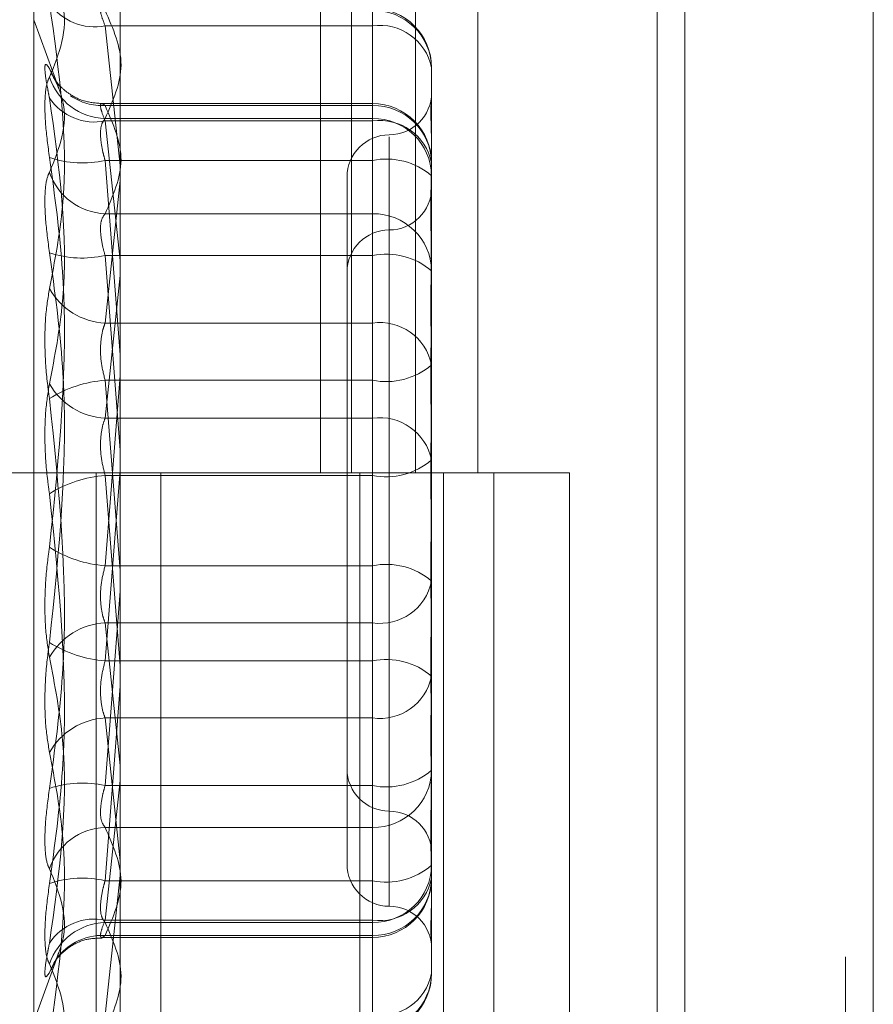
# Model space of a CAD drawing. Units: inches. Extents: x 0 to 23.4, y 0 to 16.5.
# Drawn here: x 11.3 to 11.3, y 11.8 to 11.8 of the extents above; entities that cross this region are included whole.
import ezdxf

# ---------------------------------------------------------------- set-up
doc = ezdxf.new("R2010")
doc.units = ezdxf.units.IN
doc.header["$MEASUREMENT"] = 0
doc.linetypes.add('HIDDEN', pattern=[0.07500000000000001, 0.05, -0.025])

msp = doc.modelspace()

# ---------------------------------------------------------------- linework, layer by layer
at = {"color": 7, "linetype": 'Continuous', "lineweight": 15}
for p, q in [((11.327135847, 12.1351269973), (11.327135847, 5.4850603307)), ((11.3368802915, 12.1351269973), (11.3368802915, 5.4850603307)), ((11.29792255, 12.0328889823), (11.29792255, 5.5872983457)), ((11.3256914026, 11.9871769973), (11.3256914026, 5.6330103307))]:
    msp.add_line(p, q, dxfattribs=at)
at = {"color": 7, "linetype": 'HIDDEN', "lineweight": 0}
for p, q in [((11.335435847, 5.4850603307), (11.335435847, 12.1351269973)), ((11.3368802915, 12.1351269973), (11.3368802915, 5.4850603307)), ((11.3256914026, 5.6330103307), (11.3256914026, 11.9871769973)), ((11.2964225498, 11.9767603305), (11.2964225498, 5.6434269972)), ((11.3201042919, 5.6434269978), (11.3201042919, 11.9767603312)), ((11.3201914026, 11.9767603312), (11.3201914026, 5.6434269978)), ((11.3266299351, 5.6434269978), (11.3266299351, 11.9767603312)), ((11.3082820949, 11.86564922), (11.3082820949, 11.8100936645)), ((11.3098926376, 11.86564922), (11.3098926376, 11.8100936645)), ((11.3131971954, 11.86564922), (11.3131971954, 11.8100936645)), ((11.3164182808, 11.86564922), (11.3164182808, 11.8100936645)), ((11.2934527951, 11.7817239618), (11.2934527951, 11.8384633662)), ((11.3109690066, 11.8332285631), (11.3109690066, 11.8341283051)), ((11.3109690066, 11.8340250164), (11.3109690066, 11.8284312517)), ((11.2947616906, 11.829951519), (11.2934527951, 11.83354768)), ((11.2934527951, 11.7768017396), (11.2934527951, 11.833541144)), ((11.3109690066, 11.8332285631), (11.2971407253, 11.8332285631)), ((11.2971407253, 11.8332285631), (11.29792255, 11.8260073157)), ((11.3109690066, 11.8178498012), (11.3109690066, 11.8332285631)), ((11.3140311239, 11.8310661906), (11.3140311239, 11.827485845)), ((11.3109690066, 11.8292060856), (11.2969821225, 11.8292060856)), ((11.2971407253, 11.8291027941), (11.3109690066, 11.8291027941)), ((11.3109690066, 11.8283063409), (11.3109690066, 11.8292060829)), ((11.3109690066, 11.8291027941), (11.3109690066, 11.8235090295)), ((11.3109690066, 11.8284312517), (11.2971407253, 11.8284312517)), ((11.3109690066, 11.8262688792), (11.3109690066, 11.8284312517)), ((11.3109690066, 11.8283063409), (11.2971407253, 11.8283063409)), ((11.2971407253, 11.8283063409), (11.29792255, 11.8210850934)), ((11.3109690066, 11.812927579), (11.3109690066, 11.8283063409)), ((11.3118438973, 11.8274788427), (11.3118438973, 11.7926072357)), ((11.3140311239, 11.8267747161), (11.3140311239, 11.8205897902)), ((11.2971407253, 11.8262688792), (11.3109690066, 11.8262688792)), ((11.29792255, 11.8162015886), (11.2971407253, 11.8262688792)), ((11.3109690066, 11.8262688792), (11.3109690066, 11.8052963526)), ((11.3096566707, 11.8254042502), (11.3096566707, 11.7947830778)), ((11.29792255, 11.8252319573), (11.2971407253, 11.8178498012)), ((11.3109690066, 11.8235090295), (11.2971407253, 11.8235090295)), ((11.3109690066, 11.8213466569), (11.3109690066, 11.8235090295)), ((11.3118438973, 11.8225566204), (11.3118438973, 11.7876850135)), ((11.2971407253, 11.8213466569), (11.3109690066, 11.8213466569)), ((11.29792255, 11.8112793664), (11.2971407253, 11.8213466569)), ((11.3109690066, 11.8213466569), (11.3109690066, 11.8003741304)), ((11.29792255, 11.820309735), (11.2971407253, 11.812927579)), ((11.3140311239, 11.8205897902), (11.3140311239, 11.8192677742)), ((11.3140311239, 11.8192677742), (11.3140311239, 11.8156874287)), ((11.2971407253, 11.8178498012), (11.3109690066, 11.8178498012)), ((11.3109690066, 11.8178498012), (11.3109690066, 11.8148909754)), ((11.3140311239, 11.8156874287), (11.3140311239, 11.8108047929)), ((11.2971407253, 11.8052963526), (11.29792255, 11.8151442067)), ((11.3109690066, 11.8148909754), (11.2971407253, 11.8148909754)), ((11.2971407253, 11.8148909754), (11.29792255, 11.8050431213)), ((11.3109690066, 11.7939184488), (11.3109690066, 11.8148909754)), ((11.2971407253, 11.812927579), (11.3109690066, 11.812927579)), ((11.3109690066, 11.812927579), (11.3109690066, 11.8099687532)), ((11.3140311239, 11.8108047929), (11.3140311239, 11.8107652064)), ((11.3140311239, 11.8107652064), (11.3140311239, 11.8093825351)), ((11.2964225498, 11.8100936639), (11.2894781054, 11.8100936639)), ((11.3131971954, 11.8100936645), (11.2964225498, 11.8100936645)), ((11.2966855698, 11.8100936639), (11.2966855698, 11.7545381083)), ((11.2966855698, 11.8100936639), (11.3140065005, 11.8100936639)), ((11.2971407253, 11.8003741304), (11.29792255, 11.8102219845)), ((11.300026282, 11.8100936639), (11.300026282, 11.7545381083)), ((11.3103114387, 11.7545381083), (11.3103114387, 11.8100936639)), ((11.3140065005, 11.8100936639), (11.3146429174, 11.8100936645)), ((11.3146429174, 11.8100936645), (11.3146429174, 11.7545381089)), ((11.3211685606, 11.8100936645), (11.3146429174, 11.8100936645)), ((11.3172558831, 11.7545381083), (11.3172558831, 11.8100936639)), ((11.3211685606, 11.7545381089), (11.3211685606, 11.8100936645)), ((11.3109690066, 11.8099687532), (11.2971407253, 11.8099687532)), ((11.2971407253, 11.8099687532), (11.29792255, 11.8001208991)), ((11.3109690066, 11.7889962266), (11.3109690066, 11.8099687532)), ((11.3140311239, 11.8093825351), (11.3140311239, 11.8009195538)), ((11.3109690066, 11.8052963526), (11.2971407253, 11.8052963526)), ((11.3109690066, 11.8023375268), (11.3109690066, 11.8052963526)), ((11.29792255, 11.8039857394), (11.2971407253, 11.7939184488)), ((11.2971407253, 11.8023375268), (11.3109690066, 11.8023375268)), ((11.29792255, 11.7949553707), (11.2971407253, 11.8023375268)), ((11.3109690066, 11.8023375268), (11.3109690066, 11.7869587649)), ((11.3140311239, 11.8009195538), (11.3140311239, 11.7995058567)), ((11.3109690066, 11.8003741304), (11.2971407253, 11.8003741304)), ((11.3109690066, 11.7974153046), (11.3109690066, 11.8003741304)), ((11.3140311239, 11.7995975378), (11.3140311239, 11.7947149021)), ((11.29792255, 11.7990635172), (11.2971407253, 11.7889962266)), ((11.2971407253, 11.7974153046), (11.3109690066, 11.7974153046)), ((11.29792255, 11.7900331485), (11.2971407253, 11.7974153046)), ((11.3109690066, 11.7974153046), (11.3109690066, 11.7820365427)), ((11.3096566707, 11.7947830778), (11.3096566707, 11.7898608556)), ((11.3140311239, 11.7947149021), (11.3140311239, 11.7934126119)), ((11.2971407253, 11.7869587649), (11.29792255, 11.7941800123)), ((11.2971407253, 11.7939184488), (11.3109690066, 11.7939184488)), ((11.3109690066, 11.7939184488), (11.3109690066, 11.7917560763)), ((11.3140311239, 11.7934126119), (11.3140311239, 11.792701483)), ((11.3140311239, 11.792701483), (11.3140311239, 11.7904234276)), ((11.3109690066, 11.7917560763), (11.2971407253, 11.7917560763)), ((11.3109690066, 11.7861623116), (11.3109690066, 11.7917560763)), ((11.3140311239, 11.7904234276), (11.3140311239, 11.7891211375)), ((11.2971407253, 11.7820365427), (11.29792255, 11.7892577901)), ((11.3140311239, 11.7891211375), (11.3140311239, 11.7884903897)), ((11.2971407253, 11.7889962266), (11.3109690066, 11.7889962266)), ((11.3109690066, 11.7889962266), (11.3109690066, 11.7868338541)), ((11.3140311239, 11.7877792608), (11.3140311239, 11.7855012054)), ((11.3109690066, 11.7869587649), (11.2971407253, 11.7869587649)), ((11.3109690066, 11.7868338541), (11.2971407253, 11.7868338541)), ((11.3109690066, 11.7869587649), (11.3109690066, 11.7860590229)), ((11.3109690066, 11.7812400894), (11.3109690066, 11.7868338541)), ((11.2969821225, 11.7860590202), (11.3109690066, 11.7860590202)), ((11.2971407253, 11.7861623116), (11.3109690066, 11.7861623116)), ((11.2934527951, 11.7817174258), (11.2947616906, 11.7853135868)), ((11.3140311239, 11.7855012054), (11.3140311239, 11.7841989152))]:
    msp.add_line(p, q, dxfattribs=at)
at = {"color": 7, "linetype": 'HIDDEN', "lineweight": 0, "flags": 128}
msp.add_lwpolyline([(11.2944814962, 11.7847217219), (11.2944465158, 11.7846586472), (11.2942632763, 11.7842389854)], dxfattribs=at)
at = {"color": 7, "linetype": 'HIDDEN', "lineweight": 0}
for centre, radius, start, end in [((11.2965893979, 11.8359716441), 0.0027979376641299, 213.7602648667, 281.3643729649), ((11.3109690066, 11.8310661906), 0.0030621172353467, 0, 90), ((11.3110197813, 11.8310136434), 0.0030118010100036, 0.9996956851, 90.9659706687), ((11.3113527858, 11.8305227242), 0.0027329197946576, 11.4702586345, 98.0726280366), ((11.2969154314, 11.8319344285), 0.0028033819708545, 198.9052682983, 222.8135177088), ((11.2972591684, 11.8315956295), 0.0031665937099765, 198.8986502128, 267.8564110125), ((11.2965893979, 11.8310494219), 0.0027979376641343, 213.7602648668, 281.3643729648), ((11.2970124694, 11.8320759908), 0.0029759616658762, 235.9708678662, 272.470056947), ((11.3118438973, 11.8297787034), 0.0021872265966731, 270, 0), ((11.3109690066, 11.8261439683), 0.0030621172353467, 0, 90), ((11.3110197813, 11.8260914212), 0.0030118010100036, 0.9996956851, 90.9659706687), ((11.3110197813, 11.8254198787), 0.0030118010100159, 0.9996956853, 90.9659706685), ((11.3113527858, 11.825600502), 0.0027329197946592, 11.4702586345, 98.0726280366), ((11.3118438973, 11.8254042502), 0.0021872265966767, 90, 180), ((11.295957915, 11.8314934324), 0.005356771066134, 251.5573965737, 282.7564118319), ((11.3116827468, 11.8227283151), 0.0036117889234612, 49.4434860132, 101.397468463), ((11.2972591684, 11.8266734073), 0.0031665937099705, 198.8986502127, 267.8564110126), ((11.3118438973, 11.8248564812), 0.0021872265966767, 270, 0), ((11.3110197813, 11.8204976565), 0.0030118010100126, 0.9996956852, 90.9659706686), ((11.3118438973, 11.820482028), 0.0021872265966749, 90, 180), ((11.295957915, 11.8265712101), 0.0053567710660851, 251.5573965737, 282.7564118321), ((11.3116827468, 11.8178060928), 0.0036117889234495, 49.4434860131, 101.3974684631), ((11.2973190304, 11.821353389), 0.0035081219955137, 209.4189656386, 267.0866076369), ((11.3113527858, 11.8151439623), 0.0027329197946625, 11.4702586347, 98.0726280366), ((11.3116827468, 11.8184315395), 0.0036117889233735, 258.6025315364, 310.5565139875), ((11.2976134544, 11.808629294), 0.0062795005638217, 94.3173869645, 122.2429387185), ((11.2973190304, 11.8164311667), 0.0035081219954954, 209.4189656385, 267.0866076371), ((11.3113527858, 11.8102217401), 0.0027329197946592, 11.4702586346, 98.0726280366), ((11.3116827468, 11.8135093173), 0.003611788923367, 258.6025315363, 310.5565139876), ((11.2976134544, 11.8037070717), 0.0062795005637913, 94.3173869645, 122.2429387186), ((11.2976134544, 11.8115580341), 0.0062795005637442, 237.7570612813, 265.6826130356), ((11.3116827468, 11.8017557885), 0.0036117889233858, 49.4434860127, 101.3974684637), ((11.3113527858, 11.8050433657), 0.0027329197946557, 261.9273719634, 348.5297413655), ((11.2973190304, 11.798833939), 0.0035081219954917, 92.9133923628, 150.5810343616), ((11.2976134544, 11.8066358118), 0.0062795005637299, 237.7570612812, 265.6826130356), ((11.3116827468, 11.7968335663), 0.003611788923391, 49.4434860128, 101.3974684636), ((11.3113527858, 11.8001211435), 0.0027329197946527, 261.9273719633, 348.5297413655), ((11.2973190304, 11.7939117168), 0.0035081219955026, 92.9133923629, 150.5810343614), ((11.3118438973, 11.7947830778), 0.0021872265966767, 180, 270), ((11.3116827468, 11.797459013), 0.0036117889233915, 258.6025315364, 310.5565139872), ((11.3110197813, 11.7947674493), 0.0030118010100001, 269.0340293312, 359.0003043149), ((11.295957915, 11.7886938957), 0.0053567710660206, 77.2435881679, 108.4426034266), ((11.3118438973, 11.7904086246), 0.0021872265966731, 0, 90), ((11.2972591684, 11.7885916985), 0.003166593709998, 92.1435889878, 161.101349787), ((11.3118438973, 11.7898608556), 0.0021872265966767, 180, 270), ((11.3116827468, 11.7925367907), 0.003611788923398, 258.6025315364, 310.5565139871), ((11.3110197813, 11.7898452271), 0.0030118010100001, 269.0340293313, 359.0003043149), ((11.295957915, 11.7837716734), 0.005356771066083, 77.243588168, 108.4426034264), ((11.3109690066, 11.7891211375), 0.0030621172353467, 270, 0), ((11.3110197813, 11.7891736846), 0.0030118010099949, 269.0340293311, 359.0003043151), ((11.3113527858, 11.7896646038), 0.0027329197946529, 261.9273719633, 348.5297413656), ((11.3118438973, 11.7854864024), 0.0021872265966749, 0, 90), ((11.2965893979, 11.7842156839), 0.0027979376641211, 78.6356270353, 146.2397351334), ((11.2972591684, 11.7836694763), 0.003166593709995, 92.1435889878, 161.1013497871), ((11.2969931485, 11.7832600568), 0.0029060044495711, 87.0890726102, 149.8025811049), ((11.3110197813, 11.7842514624), 0.0030118010099964, 269.0340293312, 359.000304315), ((11.3113527858, 11.7847423816), 0.0027329197946579, 261.9273719633, 348.5297413655), ((11.3109690066, 11.7841989152), 0.0030621172353467, 270, 0)]:
    msp.add_arc(centre, radius, start, end, dxfattribs=at)
for points, knots in [([(11.29426327631317, 11.83594834258412), (11.29453457936332, 11.83539853474559), (11.29546137607112, 11.83352033951557), (11.29475961175812, 11.83179222520257), (11.29426327631317, 11.8305699852417)], [0, 0, 0, 0, 0.2927319959828755, 1, 1, 1, 1]), ([(11.29426327631317, 11.81963022711746), (11.29453457936332, 11.82104683308157), (11.29546137607113, 11.82588609214292), (11.29475961175812, 11.83088277941389), (11.29426327631317, 11.83441677644673)], [0, 0, 0, 0, 0.2927319959829859, 1, 1, 1, 1]), ([(11.29714072528321, 11.83402501636281), (11.29709921966939, 11.8340583219606), (11.2969803355681, 11.83415371884062), (11.29688612288651, 11.83411668921436), (11.29691726143718, 11.83381720041283), (11.29706628487877, 11.83342465029799), (11.29714072528321, 11.83322856309855)], [0, 0, 0, 0, 0.1488797913317398, 0.4264348497925492, 0.7134919090689499, 1, 1, 1, 1]), ([(11.29714072528321, 11.82843125170955), (11.29754941873481, 11.82935324454948), (11.29837585979118, 11.83121765596493), (11.29755543287409, 11.83308241969837), (11.29714072528321, 11.83402501636281)], [0, 0, 0, 0, 0.49452220271314, 1, 1, 1, 1]), ([(11.29426327631317, 11.83102612036188), (11.2941849945579, 11.83113945577296), (11.29402837167475, 11.83136621255408), (11.29401169848365, 11.83092686200253), (11.29412186397613, 11.8301881433364), (11.29423595151318, 11.82962857494822), (11.29426327631317, 11.82949455422449)], [0, 0, 0, 0, 0.3031799493563043, 0.6065898448025281, 0.905775388971538, 1, 1, 1, 1]), ([(11.29426327631317, 11.83102612036188), (11.29453457936332, 11.83047631252336), (11.29546137607112, 11.82859811729334), (11.29475961175812, 11.82687000298033), (11.29426327631317, 11.82564776301946)], [0, 0, 0, 0, 0.2927319959828755, 1, 1, 1, 1]), ([(11.29426327631317, 11.82641177947196), (11.2941849945579, 11.82700158158134), (11.29402837167475, 11.82818163313407), (11.29401169848365, 11.82957844316783), (11.29412186397614, 11.83029840675666), (11.29423595151319, 11.83051750871851), (11.29426327631317, 11.8305699852417)], [0, 0, 0, 0, 0.3031799493558405, 0.6065898448024976, 0.9057753889706854, 1, 1, 1, 1]), ([(11.2969862374287, 11.82921044592738), (11.2966733781836, 11.82923422036597), (11.2960957482105, 11.82927811495608), (11.2953779262167, 11.82962565626594), (11.29489023301161, 11.83001373056416), (11.29461861622201, 11.83033116930756), (11.29450026688119, 11.83051013821376), (11.29448426394447, 11.83053889817067), (11.29447729504861, 11.83055142244343)], [0, 0, 0, 0, 0.2613274052205206, 0.4824870749758937, 0.6670025556384972, 0.8089520147355059, 0.916803175851441, 1, 1, 1, 1]), ([(11.29426327631317, 11.81470800489522), (11.29453457936332, 11.81612461085933), (11.29546137607113, 11.82096386992068), (11.29475961175812, 11.82596055719166), (11.29426327631317, 11.82949455422449)], [0, 0, 0, 0, 0.2927319959829859, 1, 1, 1, 1]), ([(11.31403112388325, 11.82976390039375), (11.31403112119093, 11.8297622099753), (11.3140308893428, 11.829616640081), (11.31400011297557, 11.82930110268797), (11.31399014824622, 11.82858009622585), (11.31400639090106, 11.82802552305983), (11.31401798203433, 11.82762976685244)], [0, 0, 0, 0, 0.0055389176799101, 0.4769822884667091, 0.6267624930395748, 1, 1, 1, 1]), ([(11.29714072528321, 11.82910279414058), (11.29709921966939, 11.82913609973837), (11.29698033556809, 11.82923149661839), (11.29688612288651, 11.82919446699212), (11.29691726143718, 11.8288949781906), (11.29706628487877, 11.82850242807575), (11.29714072528321, 11.82830634087632)], [0, 0, 0, 0, 0.1488797913317398, 0.4264348497925492, 0.7134919090689499, 1, 1, 1, 1]), ([(11.29714072528321, 11.82350902948732), (11.29754941873481, 11.82443102232725), (11.29837585979118, 11.82629543374269), (11.29755543287409, 11.82816019747613), (11.29714072528321, 11.82910279414058)], [0, 0, 0, 0, 0.49452220271314, 1, 1, 1, 1]), ([(11.29714072528321, 11.82626887916949), (11.29709921966939, 11.82641722014745), (11.29698033556809, 11.82684211167968), (11.29688612288651, 11.82749830016698), (11.29691726143718, 11.82812379769197), (11.29706628487877, 11.82832883245104), (11.29714072528321, 11.82843125170955)], [0, 0, 0, 0, 0.1488797913311502, 0.4264348497926497, 0.713491909068635, 1, 1, 1, 1]), ([(11.31403112388324, 11.81926777420571), (11.31403112119219, 11.81928172055443), (11.31403088945315, 11.82048270632625), (11.31400007619919, 11.82199377791997), (11.31398923298541, 11.8244376483926), (11.31401839053183, 11.82602665309773), (11.31403105323661, 11.8271942960797), (11.31403112145014, 11.82747580395345), (11.31403112388324, 11.82748584501133)], [0, 0, 0, 0, 0.0044186914456075, 0.3805143314234304, 0.500002026840091, 0.8761189857767526, 0.995581308554244, 1, 1, 1, 1]), ([(11.29426327631317, 11.82641177947196), (11.29453457936332, 11.82444536566932), (11.29546137607113, 11.81772791137795), (11.29475961175812, 11.81100310979397), (11.29426327631317, 11.80624687280027)], [0, 0, 0, 0, 0.2927319959830749, 1, 1, 1, 1]), ([(11.29426327631317, 11.82148955724972), (11.2941849945579, 11.8220793593591), (11.29402837167475, 11.82325941091184), (11.29401169848364, 11.82465622094559), (11.29412186397614, 11.82537618453443), (11.29423595151319, 11.82559528649628), (11.29426327631317, 11.82564776301946)], [0, 0, 0, 0, 0.303179949355908, 0.6065898448025029, 0.9057753889706867, 1, 1, 1, 1]), ([(11.31403112388324, 11.82484167817151), (11.31403112430805, 11.82484001825937), (11.31403113067907, 11.82481512365949), (11.31402833031638, 11.82476677589861), (11.31402571667515, 11.82472165185034)], [0, 0, 0, 0, 0.0666775988242406, 1, 1, 1, 1]), ([(11.2971407252832, 11.82134665694725), (11.29709921966939, 11.82149499792522), (11.29698033556809, 11.82191988945744), (11.29688612288651, 11.82257607794475), (11.29691726143718, 11.82320157546974), (11.29706628487877, 11.8234066102288), (11.29714072528321, 11.82350902948732)], [0, 0, 0, 0, 0.1488797913311476, 0.4264348497926027, 0.7134919090686399, 1, 1, 1, 1]), ([(11.31403112388324, 11.81434555198348), (11.31403112119219, 11.81435949833219), (11.31403088945315, 11.81556048410401), (11.31400007619918, 11.81707155569774), (11.31398923298541, 11.81951542617036), (11.31401839053183, 11.82110443087548), (11.3140310532366, 11.82227207385747), (11.31403112145014, 11.82255358173122), (11.31403112388324, 11.8225636227891)], [0, 0, 0, 0, 0.0044186914456075, 0.3805143314234304, 0.500002026840091, 0.8761189857767526, 0.995581308554244, 1, 1, 1, 1]), ([(11.29426327631317, 11.82148955724972), (11.29453457936332, 11.81952314344708), (11.29546137607113, 11.81280568915571), (11.29475961175812, 11.80608088757174), (11.29426327631317, 11.80132465057803)], [0, 0, 0, 0, 0.2927319959830749, 1, 1, 1, 1]), ([(11.31403112388325, 11.82058979019333), (11.3140311211922, 11.8205741532424), (11.31403088945315, 11.81922758175199), (11.31400007619919, 11.81740632383575), (11.31398923298541, 11.81415487376078), (11.31401839053183, 11.81180634088935), (11.31403105323661, 11.80987833417583), (11.31403112145015, 11.80939961057695), (11.31403112388324, 11.80938253506393)], [0, 0, 0, 0, 0.0044186914458531, 0.3805143314233822, 0.5000020268402664, 0.8761189857768935, 0.9955813085550064, 1, 1, 1, 1]), ([(11.29426327631317, 11.81963022711746), (11.2941849945579, 11.81915376041915), (11.29402837167475, 11.81820046564754), (11.29401169848365, 11.81636430506222), (11.29412186397614, 11.81490562280728), (11.29423595151319, 11.81412695245724), (11.29426327631317, 11.81394045521032)], [0, 0, 0, 0, 0.3031799493563427, 0.6065898448027768, 0.9057753889708824, 1, 1, 1, 1]), ([(11.29714072528321, 11.81784980119862), (11.29709921966939, 11.81773476581845), (11.29698033556809, 11.81740527116624), (11.29688612288651, 11.81671205305267), (11.29691726143718, 11.81578706672616), (11.29706628487877, 11.81518948185225), (11.29714072528321, 11.8148909753943)], [0, 0, 0, 0, 0.1488797913320309, 0.4264348497929891, 0.7134919090683938, 1, 1, 1, 1]), ([(11.31403112388325, 11.81566756797109), (11.31403112119219, 11.81565193102017), (11.31403088945314, 11.81430535952977), (11.31400007619919, 11.81248410161351), (11.31398923298541, 11.80923265153855), (11.31401839053183, 11.80688411866712), (11.31403105323661, 11.80495611195359), (11.31403112145015, 11.80447738835471), (11.31403112388324, 11.80446031284169)], [0, 0, 0, 0, 0.0044186914458531, 0.3805143314233822, 0.5000020268402664, 0.8761189857768935, 0.9955813085550064, 1, 1, 1, 1]), ([(11.29426327631317, 11.81470800489522), (11.2941849945579, 11.81423153819692), (11.29402837167475, 11.8132782434253), (11.29401169848365, 11.81144208283999), (11.29412186397614, 11.80998340058504), (11.29423595151319, 11.809204730235), (11.29426327631317, 11.80901823298809)], [0, 0, 0, 0, 0.3031799493563427, 0.6065898448027768, 0.9057753889708824, 1, 1, 1, 1]), ([(11.29426327631317, 11.79377554853863), (11.29453457936332, 11.79574196234126), (11.29546137607113, 11.80245941663264), (11.29475961175812, 11.80918421821661), (11.29426327631317, 11.81394045521032)], [0, 0, 0, 0, 0.2927319959827397, 1, 1, 1, 1]), ([(11.2971407252832, 11.81292757897639), (11.29709921966939, 11.81281254359621), (11.29698033556809, 11.812483048944), (11.29688612288651, 11.81178983083043), (11.29691726143718, 11.81086484450392), (11.29706628487877, 11.81026725963001), (11.2971407252832, 11.80996875317206)], [0, 0, 0, 0, 0.1488797913319876, 0.4264348497929878, 0.7134919090683863, 1, 1, 1, 1]), ([(11.31403112388324, 11.79959753781727), (11.31403112119219, 11.79961317476819), (11.31403088945314, 11.80095974625867), (11.31400007619919, 11.80278100417483), (11.31398923298541, 11.80603245424981), (11.31401839053183, 11.80838098712123), (11.31403105323661, 11.81030899383476), (11.31403112145015, 11.81078771743364), (11.31403112388325, 11.81080479294666)], [0, 0, 0, 0, 0.0044186914449857, 0.3805143314230284, 0.5000020268399986, 0.8761189857769907, 0.9955813085543892, 1, 1, 1, 1]), ([(11.29426327631317, 11.7888533263164), (11.29453457936332, 11.79081974011903), (11.29546137607113, 11.7975371944104), (11.29475961175812, 11.80426199599438), (11.29426327631317, 11.80901823298809)], [0, 0, 0, 0, 0.2927319959827397, 1, 1, 1, 1]), ([(11.29426327631317, 11.80055710089313), (11.2941849945579, 11.80103356759144), (11.29402837167475, 11.80198686236305), (11.29401169848364, 11.80382302294837), (11.29412186397614, 11.80528170520331), (11.29423595151319, 11.80606037555335), (11.29426327631317, 11.80624687280027)], [0, 0, 0, 0, 0.3031799493559795, 0.6065898448019221, 0.9057753889705966, 1, 1, 1, 1]), ([(11.31403112388324, 11.79467531559503), (11.31403112119219, 11.79469095254595), (11.31403088945314, 11.79603752403644), (11.31400007619918, 11.7978587819526), (11.3139892329854, 11.80111023202758), (11.31401839053184, 11.80345876489899), (11.3140310532366, 11.80538677161253), (11.31403112145015, 11.80586549521141), (11.31403112388324, 11.80588257072442)], [0, 0, 0, 0, 0.0044186914449857, 0.3805143314230284, 0.5000020268399986, 0.8761189857769907, 0.9955813085543892, 1, 1, 1, 1]), ([(11.2971407252832, 11.80233752681197), (11.29709921966939, 11.80245256219214), (11.29698033556809, 11.80278205684434), (11.29688612288651, 11.80347527495792), (11.29691726143718, 11.80440026128443), (11.29706628487877, 11.80499784615834), (11.2971407252832, 11.80529635261629)], [0, 0, 0, 0, 0.1488797913315964, 0.4264348497939808, 0.7134919090700503, 1, 1, 1, 1]), ([(11.29426327631317, 11.7956348786709), (11.2941849945579, 11.7961113453692), (11.29402837167475, 11.79706464014082), (11.29401169848364, 11.79890080072613), (11.29412186397614, 11.80035948298108), (11.29423595151318, 11.80113815333111), (11.29426327631317, 11.80132465057803)], [0, 0, 0, 0, 0.3031799493559795, 0.6065898448019221, 0.9057753889705966, 1, 1, 1, 1]), ([(11.31403112388325, 11.80091955380487), (11.31403112119219, 11.80090560745615), (11.31403088945315, 11.79970462168431), (11.31400007619919, 11.79819355009062), (11.31398923298541, 11.79574967961799), (11.31401839053184, 11.79416067491286), (11.31403105323661, 11.79299303193088), (11.31403112145015, 11.79271152405713), (11.31403112388325, 11.79270148299926)], [0, 0, 0, 0, 0.004418691445568, 0.3805143314233281, 0.5000020268400593, 0.8761189857771395, 0.9955813085547373, 1, 1, 1, 1]), ([(11.29426327631317, 11.80055710089313), (11.29453457936332, 11.79914049492902), (11.29546137607113, 11.79430123586767), (11.29475961175812, 11.7893045485967), (11.29426327631317, 11.78577055156386)], [0, 0, 0, 0, 0.292731995982964, 1, 1, 1, 1]), ([(11.2971407252832, 11.79741530458973), (11.29709921966938, 11.7975303399699), (11.29698033556809, 11.79785983462211), (11.29688612288651, 11.79855305273569), (11.29691726143717, 11.79947803906219), (11.29706628487876, 11.8000756239361), (11.2971407252832, 11.80037413039405)], [0, 0, 0, 0, 0.1488797913315964, 0.4264348497939808, 0.7134919090700503, 1, 1, 1, 1]), ([(11.31403112388324, 11.79599733158263), (11.31403112119219, 11.79598338523392), (11.31403088945315, 11.79478239946207), (11.31400007619919, 11.79327132786839), (11.31398923298541, 11.79082745739576), (11.31401839053184, 11.78923845269063), (11.31403105323661, 11.78807080970864), (11.31403112145015, 11.7877893018349), (11.31403112388325, 11.78777926077702)], [0, 0, 0, 0, 0.004418691445568, 0.3805143314233281, 0.5000020268400593, 0.8761189857771395, 0.9955813085547373, 1, 1, 1, 1]), ([(11.29426327631317, 11.7956348786709), (11.29453457936331, 11.79421827270679), (11.29546137607113, 11.78937901364544), (11.29475961175812, 11.78438232637446), (11.29426327631317, 11.78084832934162)], [0, 0, 0, 0, 0.292731995982964, 1, 1, 1, 1]), ([(11.29426327631317, 11.79377554853863), (11.2941849945579, 11.79318574642924), (11.29402837167475, 11.79200569487651), (11.29401169848364, 11.79060888484275), (11.29412186397614, 11.78988892125393), (11.29423595151319, 11.78966981929207), (11.29426327631317, 11.78961734276889)], [0, 0, 0, 0, 0.3031799493567176, 0.6065898448029926, 0.9057753889709462, 1, 1, 1, 1]), ([(11.2971407252832, 11.7939184488411), (11.29709921966938, 11.79377010786314), (11.29698033556809, 11.79334521633091), (11.29688612288651, 11.7926890278436), (11.29691726143718, 11.79206353031861), (11.29706628487877, 11.79185849555955), (11.2971407252832, 11.79175607630104)], [0, 0, 0, 0, 0.1488797913323921, 0.4264348497942784, 0.7134919090692601, 1, 1, 1, 1]), ([(11.31403112388324, 11.79042342761684), (11.31403112119219, 11.79042511821904), (11.31403088945316, 11.79057070393765), (11.31400007619919, 11.79088089026016), (11.31398923298541, 11.79168846986251), (11.31401839053184, 11.79244799802879), (11.31403105323661, 11.79320836176037), (11.31403112145014, 11.79340557748548), (11.31403112388324, 11.79341261194062)], [0, 0, 0, 0, 0.004418691445675, 0.3805143314236025, 0.5000020268403983, 0.876118985777369, 0.9955813085548141, 1, 1, 1, 1]), ([(11.2971407252832, 11.79175607630104), (11.29754941873482, 11.7908340834611), (11.29837585979119, 11.78896967204565), (11.29755543287409, 11.78710490831221), (11.2971407252832, 11.78616231164777)], [0, 0, 0, 0, 0.4945222027134648, 1, 1, 1, 1]), ([(11.29426327631317, 11.78423898542646), (11.29453457936332, 11.78478879326499), (11.29546137607113, 11.78666698849501), (11.29475961175812, 11.78839510280801), (11.29426327631317, 11.78961734276889)], [0, 0, 0, 0, 0.2927319959829595, 1, 1, 1, 1]), ([(11.29426327631317, 11.7888533263164), (11.2941849945579, 11.78826352420701), (11.29402837167475, 11.78708347265427), (11.29401169848364, 11.78568666262052), (11.29412186397614, 11.7849666990317), (11.29423595151318, 11.78474759706984), (11.29426327631317, 11.78469512054665)], [0, 0, 0, 0, 0.3031799493567176, 0.6065898448029926, 0.9057753889709462, 1, 1, 1, 1]), ([(11.2971407252832, 11.78899622661887), (11.29709921966938, 11.7888478856409), (11.29698033556808, 11.78842299410868), (11.29688612288651, 11.78776680562137), (11.29691726143718, 11.78714130809638), (11.29706628487876, 11.78693627333731), (11.2971407252832, 11.7868338540788)], [0, 0, 0, 0, 0.1488797913323921, 0.4264348497942784, 0.7134919090692601, 1, 1, 1, 1]), ([(11.31403112388324, 11.7855012053946), (11.31403112119219, 11.78550289599681), (11.31403088945316, 11.78564848171541), (11.31400007619919, 11.78595866803792), (11.31398923298541, 11.78676624764028), (11.31401839053184, 11.78752577580654), (11.31403105323661, 11.78828613953814), (11.31403112145014, 11.78848335526324), (11.31403112388324, 11.78849038971839)], [0, 0, 0, 0, 0.004418691445675, 0.3805143314236025, 0.5000020268403983, 0.876118985777369, 0.9955813085548141, 1, 1, 1, 1]), ([(11.2971407252832, 11.78616231164777), (11.29709921966939, 11.78612900604998), (11.29698033556809, 11.78603360916996), (11.29688612288651, 11.78607063879623), (11.29691726143717, 11.78637012759775), (11.29706628487876, 11.7867626777126), (11.2971407252832, 11.78695876491204)], [0, 0, 0, 0, 0.1488797913321839, 0.4264348497941894, 0.7134919090686831, 1, 1, 1, 1]), ([(11.2971407252832, 11.7868338540788), (11.29754941873481, 11.78591186123887), (11.29837585979119, 11.78404744982341), (11.29755543287409, 11.78218268608997), (11.2971407252832, 11.78124008942554)], [0, 0, 0, 0, 0.4945222027134648, 1, 1, 1, 1]), ([(11.29426327631317, 11.78423898542646), (11.2941849945579, 11.78412565001539), (11.29402837167475, 11.78389889323427), (11.29401169848364, 11.78433824378582), (11.29412186397614, 11.78507696245195), (11.29423595151319, 11.78563653084013), (11.29426327631317, 11.78577055156386)], [0, 0, 0, 0, 0.3031799493557907, 0.6065898448025606, 0.9057753889712458, 1, 1, 1, 1]), ([(11.29448217332805, 11.78472313099278), (11.29448185190981, 11.78472250653521), (11.29448049512109, 11.78471987053993), (11.29455898078719, 11.78485015818455), (11.29479194766223, 11.7851515189318), (11.29531531808827, 11.78561407352188), (11.29609692473413, 11.78600134066771), (11.29670326876186, 11.78601988741885), (11.29698748645866, 11.78602858102289)], [0, 0, 0, 0, 0.0353294653655878, 0.1491347191268497, 0.2754122957112366, 0.4942417852325841, 0.7629308967116926, 1, 1, 1, 1]), ([(11.29426327631317, 11.77931676320423), (11.29453457936332, 11.77986657104276), (11.29546137607113, 11.78174476627278), (11.29475961175812, 11.78347288058578), (11.29426327631317, 11.78469512054665)], [0, 0, 0, 0, 0.2927319959829595, 1, 1, 1, 1])]:
    msp.add_open_spline(points, degree=3, knots=knots, dxfattribs=at)

doc.saveas('drawing.dxf')
